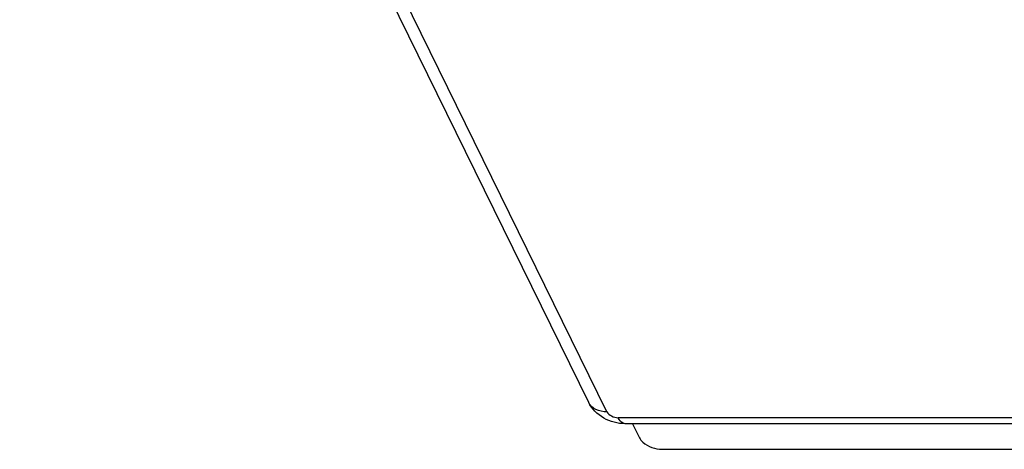
# Model space of a CAD drawing. Units: inches. Extents: x 0 to 17, y 0 to 11.
# Drawn here: x 5.8 to 5.9, y 2.3 to 2.4 of the extents above; entities that cross this region are included whole.
import ezdxf

# ---------------------------------------------------------------- set-up
doc = ezdxf.new("R2010")
doc.units = ezdxf.units.IN
doc.header["$LTSCALE"] = 0.935
doc.header["$MEASUREMENT"] = 0
doc.layers.get('0').update_dxf_attribs({"linetype": 'CONTINUOUS'})

msp = doc.modelspace()

# ---------------------------------------------------------------- linework, layer by layer
at = {"color": 7, "linetype": 'Continuous'}
for p, q in [((5.8447, 2.31038), (5.76918, 2.46426)), ((5.94743, 2.30755), (5.84952, 2.30755)), ((5.85052, 2.30755), (5.85144, 2.30568)), ((5.85445, 2.30415), (6.03259, 2.30415))]:
    msp.add_line(p, q, dxfattribs=at)
at = {"color": 9, "linetype": 'Continuous'}
for p, q in [((5.84712, 2.30912), (5.7716, 2.463)), ((5.94654, 2.30835), (5.84863, 2.30835))]:
    msp.add_line(p, q, dxfattribs=at)
at = {"color": 7, "linetype": 'Continuous'}
for points, knots in [([(5.84952, 2.30755), (5.84855, 2.30755), (5.84658, 2.30806), (5.84512, 2.30952), (5.8447, 2.31038)], [0, 0, 0, 0, 0.503423, 1, 1, 1, 1]), ([(5.85144, 2.30568), (5.85155, 2.30546), (5.85231, 2.30456), (5.85354, 2.30415), (5.85445, 2.30415)], [0, 0, 0, 0, 0.21436, 1, 1, 1, 1])]:
    msp.add_open_spline(points, degree=3, knots=knots, dxfattribs=at)
at = {"color": 9, "linetype": 'Continuous'}
for points, knots in [([(5.84712, 2.30912), (5.84661, 2.30912), (5.84564, 2.30929), (5.84489, 2.30999), (5.8447, 2.31038)], [0, 0, 0, 0, 0.536394, 1, 1, 1, 1]), ([(5.84712, 2.30912), (5.84724, 2.30888), (5.84774, 2.3085), (5.84831, 2.30835), (5.84863, 2.30835)], [0, 0, 0, 0, 0.461982, 1, 1, 1, 1]), ([(5.84952, 2.30755), (5.84944, 2.30755), (5.84902, 2.30765), (5.84877, 2.30806), (5.84863, 2.30835)], [0, 0, 0, 0, 0.198077, 1, 1, 1, 1])]:
    msp.add_open_spline(points, degree=3, knots=knots, dxfattribs=at)

doc.saveas('drawing.dxf')
